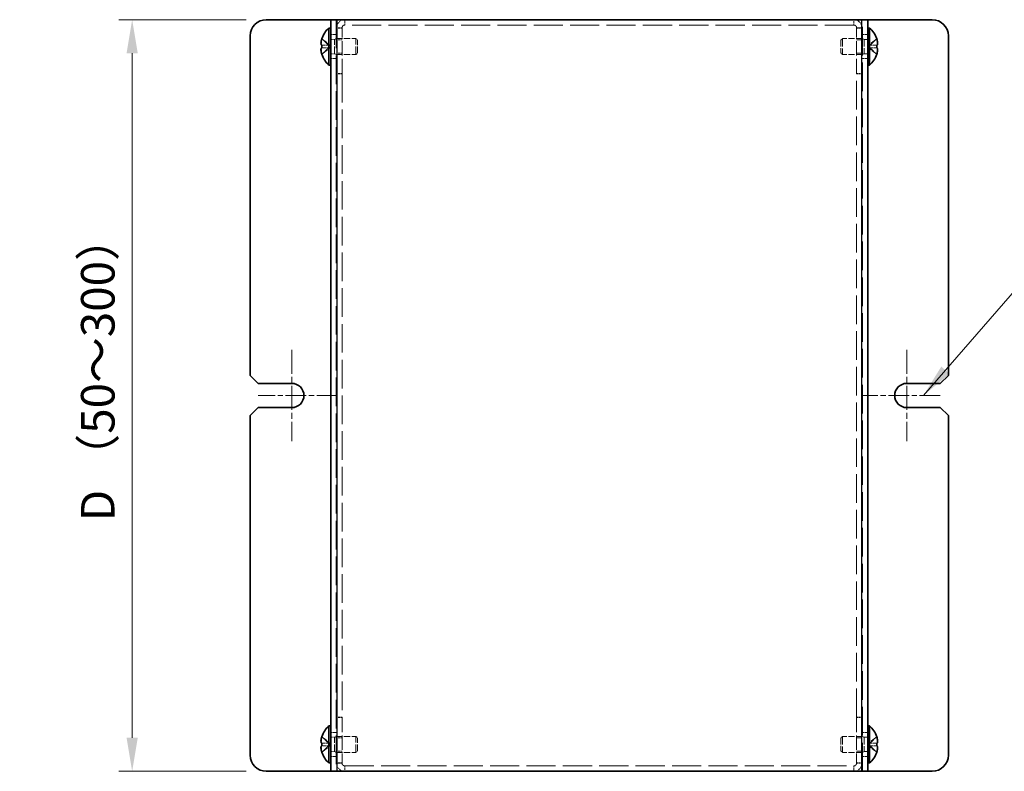
# Model space of a CAD drawing. Units: millimetres. Extents: x 36 to 2989, y 20 to 723.
# Drawn here: x 262 to 445, y 421 to 561 of the extents above; entities that cross this region are included whole.
import ezdxf

# ---------------------------------------------------------------- set-up
doc = ezdxf.new("R2010")
doc.units = ezdxf.units.MM
doc.header["$LTSCALE"] = 2.5
doc.linetypes.add('CHAIN', pattern=[0.3543, 0.2362, -0.0295, 0.0591, -0.0295])
doc.linetypes.add('DASHED', pattern=[0.2067, 0.1654, -0.0413])
doc.layers.get('Defpoints').update_dxf_attribs({"lineweight": 25})
for name, color, linetype, lineweight in [('Center Mark (ISO)', 131, 'Continuous', 18), ('Dimension (ISO)', 7, 'Continuous', 18), ('Dimension (ISO) @ 1', 7, 'Continuous', 18), ('Hidden (ISO)', 7, 'DASHED', 18), ('Hidden Narrow (ISO)', 7, 'DASHED', 18), ('Symbol (ISO) @ 1', 7, 'Continuous', 18), ('Visible (ISO)', 7, 'Continuous', 35), ('Visible Narrow (ISO)', 7, 'Continuous', 25)]:
    doc.layers.add(name, color=color, linetype=linetype, lineweight=lineweight)
doc.styles.add('Note Text (TK)', font='txt')
doc.dimstyles.new('Default - Method 1b (TK)', dxfattribs={"dimscale": 2.5, "dimtxt": 2.5, "dimasz": 2.5, "dimexe": 1, "dimexo": 1.5, "dimgap": 1, "dimtad": 1, "dimtoh": 1, "dimrnd": 1e-08, "dimdsep": 46, "dimtxsty": 'Note Text (TK)', "dimcen": 0.09, "dimdle": 5, "dimclrd": 100, "dimclre": 100, "dimclrt": 7, "dimadec": 1, "dimazin": 1, "dimtfac": 1, "dimtmove": 0, "dimatfit": 3, "dimfxl": 1, "dimtolj": 1, "dimlwd": -1, "dimlwe": -1, "dimarcsym": 0})
doc.dimstyles.new('Default - Method 1b (TK)$7', dxfattribs={"dimscale": 2.5, "dimtxt": 2.5, "dimasz": 2.5, "dimexe": 1, "dimexo": 1.5, "dimgap": 1, "dimtad": 1, "dimtoh": 1, "dimrnd": 1e-08, "dimdsep": 46, "dimtxsty": 'Note Text (TK)', "dimcen": 0.09, "dimdle": 5, "dimclrd": 100, "dimclre": 100, "dimclrt": 7, "dimadec": 1, "dimazin": 1, "dimtfac": 1, "dimtmove": 0, "dimatfit": 3, "dimfxl": 1, "dimtolj": 1, "dimlwd": -1, "dimlwe": -1, "dimarcsym": 0})

# ---------------------------------------------------------------- blocks, each defined once
blk = doc.blocks.new('*D29')
at = {"layer": 'Defpoints', "color": 0}
for p in [(307.63, 561.2), (282.65, 421.2), (307.63, 421.2)]:
    blk.add_point(p, dxfattribs=at)
at = {"layer": 'Dimension (ISO)', "color": 100}
for p, q in [((303.88, 561.2), (280.15, 561.2)), ((282.65, 554.95), (282.65, 427.45)), ((303.88, 421.2), (280.15, 421.2))]:
    blk.add_line(p, q, dxfattribs=at)
for points in [[(281.61, 554.95), (283.69, 554.95), (282.65, 561.2)], [(281.61, 427.45), (283.69, 427.45), (282.65, 421.2)]]:
    blk.add_solid(points, dxfattribs=at)
at = {"layer": 'Dimension (ISO)', "color": 7, "insert": (276.25, 465.86), "char_height": 6.25, "attachment_point": 4, "rotation": 90, "style": 'Note Text (TK)'}
blk.add_mtext('\\A1; D （50～300）', dxfattribs=at)

msp = doc.modelspace()

# ---------------------------------------------------------------- linework, layer by layer
at = {"layer": 'Center Mark (ISO)', "linetype": 'CHAIN', "ltscale": 7.55611}
for p, q in [((312.3817, 499.702), (312.3817, 482.702)), ((426.8817, 499.702), (426.8817, 482.702))]:
    msp.add_line(p, q, dxfattribs=at)
at = {"layer": 'Center Mark (ISO)', "linetype": 'CHAIN', "ltscale": 6.556024}
for p, q in [((320.8817, 491.202), (306.1317, 491.202)), ((433.1317, 491.202), (418.3817, 491.202))]:
    msp.add_line(p, q, dxfattribs=at)
at = {"layer": 'Hidden (ISO)', "ltscale": 12.901145}
for p, q in [((320.6317, 561.202), (320.6317, 421.202)), ((418.6317, 421.202), (418.6317, 561.202))]:
    msp.add_line(p, q, dxfattribs=at)
at = {"layer": 'Hidden (ISO)', "ltscale": 0.761779}
for p, q in [((321.7317, 559.6313), (320.7317, 559.6313)), ((417.5317, 559.6313), (418.5317, 559.6313)), ((319.6317, 558.452), (320.6317, 558.452)), ((321.7317, 557.4315), (320.7317, 557.4315)), ((418.5317, 557.4315), (417.5317, 557.4315)), ((418.6317, 558.452), (419.6317, 558.452)), ((319.6317, 553.952), (320.6317, 553.952)), ((321.7317, 554.9725), (320.7317, 554.9725)), ((418.5317, 554.9725), (417.5317, 554.9725)), ((418.6317, 553.952), (419.6317, 553.952)), ((321.7317, 551.202), (320.7317, 551.202)), ((321.7317, 551.1313), (320.7317, 551.1313)), ((417.5317, 551.202), (418.5317, 551.202)), ((417.5317, 551.1313), (418.5317, 551.1313)), ((321.7317, 431.2727), (320.7317, 431.2727)), ((321.7317, 431.202), (320.7317, 431.202)), ((417.5317, 431.2727), (418.5317, 431.2727)), ((417.5317, 431.202), (418.5317, 431.202)), ((319.6317, 428.452), (320.6317, 428.452)), ((321.7317, 427.4315), (320.7317, 427.4315)), ((418.5317, 427.4315), (417.5317, 427.4315)), ((418.6317, 428.452), (419.6317, 428.452)), ((319.6317, 423.952), (320.6317, 423.952)), ((321.7317, 424.9725), (320.7317, 424.9725)), ((418.5317, 424.9725), (417.5317, 424.9725)), ((418.6317, 423.952), (419.6317, 423.952)), ((321.7317, 422.7727), (320.7317, 422.7727)), ((417.5317, 422.7727), (418.5317, 422.7727))]:
    msp.add_line(p, q, dxfattribs=at)
at = {"layer": 'Hidden (ISO)', "ltscale": 6.475868}
for p, q in [((321.7317, 551.202), (321.7317, 559.702)), ((417.5317, 551.202), (417.5317, 559.702)), ((321.7317, 431.202), (321.7317, 422.702)), ((417.5317, 431.202), (417.5317, 422.702))]:
    msp.add_line(p, q, dxfattribs=at)
at = {"layer": 'Hidden (ISO)', "ltscale": 13.103877}
for p, q in [((417.0317, 560.202), (322.2317, 560.202)), ((322.2317, 422.202), (417.0317, 422.202))]:
    msp.add_line(p, q, dxfattribs=at)
at = {"layer": 'Hidden (ISO)', "ltscale": 1.446751}
for p, q in [((319.4505, 556.4555), (317.972, 557.6473)), ((421.2915, 557.6473), (419.813, 556.4555)), ((317.972, 556.4545), (319.4505, 556.4545)), ((317.972, 554.7566), (319.4505, 555.9485)), ((421.2915, 555.9495), (419.813, 555.9495)), ((419.813, 555.9485), (421.2915, 554.7566)), ((319.4505, 426.4555), (317.972, 427.6473)), ((421.2915, 427.6473), (419.813, 426.4555)), ((317.972, 426.4545), (319.4505, 426.4545)), ((317.972, 424.7566), (319.4505, 425.9485)), ((421.2915, 425.9495), (419.813, 425.9495)), ((419.813, 425.9485), (421.2915, 424.7566))]:
    msp.add_line(p, q, dxfattribs=at)
at = {"layer": 'Hidden (ISO)', "ltscale": 0.528091}
for p, q in [((319.6317, 557.5395), (320.325, 557.5395)), ((419.6317, 557.5395), (418.9385, 557.5395)), ((319.6317, 554.8645), (320.325, 554.8645)), ((419.6317, 554.8645), (418.9385, 554.8645)), ((319.6317, 427.5395), (320.325, 427.5395)), ((419.6317, 427.5395), (418.9385, 427.5395)), ((319.6317, 424.8645), (320.325, 424.8645)), ((419.6317, 424.8645), (418.9385, 424.8645))]:
    msp.add_line(p, q, dxfattribs=at)
at = {"layer": 'Hidden (ISO)', "ltscale": 0.264357}
for p, q in [((320.325, 557.5395), (320.6317, 557.702)), ((418.9385, 557.5395), (418.6317, 557.702)), ((320.325, 554.8645), (320.6317, 554.702)), ((418.9385, 554.8645), (418.6317, 554.702)), ((320.325, 427.5395), (320.6317, 427.702)), ((418.9385, 427.5395), (418.6317, 427.702)), ((320.325, 424.8645), (320.6317, 424.702)), ((418.9385, 424.8645), (418.6317, 424.702))]:
    msp.add_line(p, q, dxfattribs=at)
at = {"layer": 'Hidden (ISO)', "ltscale": 3.201223}
for p, q in [((320.325, 554.8645), (320.325, 557.5395)), ((418.9385, 557.5395), (418.9385, 554.8645)), ((320.325, 424.8645), (320.325, 427.5395)), ((418.9385, 427.5395), (418.9385, 424.8645))]:
    msp.add_line(p, q, dxfattribs=at)
at = {"layer": 'Hidden (ISO)', "ltscale": 2.813727}
for p, q in [((320.6317, 557.702), (324.325, 557.702)), ((418.6317, 557.702), (414.9385, 557.702)), ((320.6317, 554.702), (324.325, 554.702)), ((418.6317, 554.702), (414.9385, 554.702)), ((320.6317, 427.702), (324.325, 427.702)), ((418.6317, 427.702), (414.9385, 427.702)), ((320.6317, 424.702), (324.325, 424.702)), ((418.6317, 424.702), (414.9385, 424.702))]:
    msp.add_line(p, q, dxfattribs=at)
at = {"layer": 'Hidden (ISO)', "ltscale": 3.590168}
for p, q in [((324.325, 554.702), (324.325, 557.702)), ((414.9385, 557.702), (414.9385, 554.702)), ((324.325, 424.702), (324.325, 427.702)), ((414.9385, 427.702), (414.9385, 424.702))]:
    msp.add_line(p, q, dxfattribs=at)
at = {"layer": 'Hidden (ISO)', "ltscale": 0.330384}
for p, q in [((324.6317, 557.3952), (324.325, 557.702)), ((414.6317, 557.3952), (414.9385, 557.702)), ((324.6317, 555.0087), (324.325, 554.702)), ((414.6317, 555.0087), (414.9385, 554.702)), ((324.6317, 427.3952), (324.325, 427.702)), ((414.6317, 427.3952), (414.9385, 427.702)), ((324.6317, 425.0087), (324.325, 424.702)), ((414.6317, 425.0087), (414.9385, 424.702))]:
    msp.add_line(p, q, dxfattribs=at)
at = {"layer": 'Hidden (ISO)', "ltscale": 2.856019}
for p, q in [((324.6317, 555.0087), (324.6317, 557.3952)), ((414.6317, 557.3952), (414.6317, 555.0087)), ((324.6317, 425.0087), (324.6317, 427.3952)), ((414.6317, 427.3952), (414.6317, 425.0087))]:
    msp.add_line(p, q, dxfattribs=at)
at = {"layer": 'Hidden (ISO)', "ltscale": 1.447047}
for p, q in [((319.4508, 555.9495), (317.972, 555.9495)), ((419.8127, 556.4545), (421.2915, 556.4545)), ((319.4508, 425.9495), (317.972, 425.9495)), ((419.8127, 426.4545), (421.2915, 426.4545))]:
    msp.add_line(p, q, dxfattribs=at)
at = {"layer": 'Hidden (ISO)', "ltscale": 0.000195763}
for p, q in [((319.4508, 556.4545), (319.4505, 556.4545)), ((419.8127, 555.9495), (419.813, 555.9495)), ((319.4508, 426.4545), (319.4505, 426.4545)), ((419.8127, 425.9495), (419.813, 425.9495))]:
    msp.add_line(p, q, dxfattribs=at)
at = {"layer": 'Hidden (ISO)', "ltscale": 0.000195751}
for p, q in [((319.4508, 555.9487), (319.4505, 555.9485)), ((419.8127, 556.4552), (419.813, 556.4555)), ((319.4508, 425.9487), (319.4505, 425.9485)), ((419.8127, 426.4552), (419.813, 426.4555))]:
    msp.add_line(p, q, dxfattribs=at)
at = {"layer": 'Hidden (ISO)', "ltscale": 0.384649}
for p, q in [((319.4517, 555.9495), (319.4517, 556.4545)), ((419.8117, 556.4545), (419.8117, 555.9495)), ((319.4517, 425.9495), (319.4517, 426.4545)), ((419.8117, 426.4545), (419.8117, 425.9495))]:
    msp.add_line(p, q, dxfattribs=at)
at = {"layer": 'Hidden (ISO)', "ltscale": 0.076088}
for p, q in [((321.7317, 551.202), (321.7317, 551.1313)), ((417.5317, 551.202), (417.5317, 551.1313)), ((321.7317, 431.202), (321.7317, 431.2727)), ((417.5317, 431.202), (417.5317, 431.2727))]:
    msp.add_line(p, q, dxfattribs=at)
at = {"layer": 'Hidden (ISO)', "ltscale": 12.885941}
for p, q in [((321.7317, 551.1313), (321.7317, 431.2727)), ((417.5317, 431.2727), (417.5317, 551.1313))]:
    msp.add_line(p, q, dxfattribs=at)
at = {"layer": 'Hidden (ISO)', "ltscale": 1.795034}
for centre, start, end in [((322.2317, 559.702), 90, 180), ((417.0317, 559.702), 0, 90), ((322.2317, 422.702), 180, 270), ((417.0317, 422.702), 270, 0)]:
    msp.add_arc(centre, 1.5, start, end, dxfattribs=at)
at = {"layer": 'Hidden (ISO)', "ltscale": 0.598278}
for centre, start, end in [((322.2317, 559.702), 90, 180), ((417.0317, 559.702), 0, 90), ((322.2317, 422.702), 180, 270), ((417.0317, 422.702), 270, 0)]:
    msp.add_arc(centre, 0.5, start, end, dxfattribs=at)
at = {"layer": 'Hidden (ISO)', "ltscale": 0.189052}
for points in [[(317.8202, 555.7654), (317.8136, 555.7269), (317.8086, 555.6763), (317.8086, 555.61), (317.8086, 555.61), (317.8086, 555.61)], [(421.4433, 556.6386), (421.4499, 556.6771), (421.4549, 556.7276), (421.4549, 556.7939), (421.4549, 556.7939), (421.4549, 556.794)], [(317.8202, 425.7654), (317.8136, 425.7269), (317.8086, 425.6763), (317.8086, 425.61), (317.8086, 425.61), (317.8086, 425.61)], [(421.4433, 426.6386), (421.4499, 426.6771), (421.4549, 426.7276), (421.4549, 426.7939), (421.4549, 426.7939), (421.4549, 426.794)]]:
    msp.add_open_spline(points, degree=3, knots=[0.0627270659, 0.0627270659, 0.0627270659, 0.0627270659, 0.0765891109, 0.0765891109, 0.0765977261, 0.0765977261, 0.0765977261, 0.0765977261], dxfattribs=at)
at = {"layer": 'Hidden (ISO)', "ltscale": 0.334753}
for points in [[(317.9568, 555.9495), (317.9321, 555.9495), (317.9098, 555.9406), (317.8752, 555.9103), (317.8618, 555.8916), (317.8505, 555.8678)], [(421.3066, 556.4545), (421.3313, 556.4545), (421.3537, 556.4634), (421.3882, 556.4937), (421.4017, 556.5124), (421.413, 556.5361)], [(317.9568, 425.9495), (317.9321, 425.9495), (317.9098, 425.9406), (317.8752, 425.9103), (317.8618, 425.8916), (317.8505, 425.8678)], [(421.3066, 426.4545), (421.3313, 426.4545), (421.3537, 426.4634), (421.3882, 426.4937), (421.4017, 426.5124), (421.413, 426.5361)]]:
    msp.add_open_spline(points, degree=3, knots=[0, 0, 0, 0, 0.0243261606, 0.0243261606, 0.0437900973, 0.0437900973, 0.0437900973, 0.0437900973], dxfattribs=at)
at = {"layer": 'Hidden (ISO)', "ltscale": 0.171932}
for points in [[(421.4433, 556.9866), (421.4379, 557.0348), (421.431, 557.0823), (421.4201, 557.1468), (421.4167, 557.1658), (421.413, 557.1851)], [(317.8202, 555.4173), (317.8256, 555.3692), (317.8325, 555.3216), (317.8434, 555.2572), (317.8468, 555.2381), (317.8505, 555.2189)], [(421.4433, 426.9866), (421.4379, 427.0348), (421.431, 427.0823), (421.4201, 427.1468), (421.4167, 427.1658), (421.413, 427.1851)], [(317.8202, 425.4173), (317.8256, 425.3692), (317.8325, 425.3216), (317.8434, 425.2572), (317.8468, 425.2381), (317.8505, 425.2189)]]:
    msp.add_open_spline(points, degree=3, knots=[0.0897829174, 0.0897829174, 0.0897829174, 0.0897829174, 0.0996631907, 0.0996631907, 0.1037658124, 0.1037658124, 0.1037658124, 0.1037658124], dxfattribs=at)
at = {"layer": 'Hidden Narrow (ISO)', "ltscale": 0.761779}
for p, q in [((322.2317, 561.202), (322.2317, 560.202)), ((417.0317, 560.202), (417.0317, 561.202)), ((321.7317, 559.702), (320.7317, 559.702)), ((418.5317, 559.702), (417.5317, 559.702)), ((320.7317, 422.702), (321.7317, 422.702)), ((322.2317, 422.202), (322.2317, 421.202)), ((417.0317, 421.202), (417.0317, 422.202)), ((417.5317, 422.702), (418.5317, 422.702))]:
    msp.add_line(p, q, dxfattribs=at)
at = {"layer": 'Hidden Narrow (ISO)', "ltscale": 1.457933}
for points in [[(317.9568, 557.6007), (317.9924, 557.5843), (318.028, 557.5645), (318.0636, 557.5418), (318.0992, 557.519), (318.1348, 557.4934), (318.1703, 557.4654), (318.2415, 557.4095), (318.3127, 557.3443), (318.3838, 557.2743), (318.5262, 557.1345), (318.6685, 556.9758), (318.8109, 556.8357), (318.9176, 556.7306), (319.0244, 556.636), (319.1311, 556.5673), (319.1667, 556.5445), (319.2023, 556.5245), (319.2379, 556.5079), (319.3087, 556.475), (319.3796, 556.4557), (319.4505, 556.4555)], [(421.3066, 554.8032), (421.2711, 554.8196), (421.2355, 554.8394), (421.1999, 554.8622), (421.1643, 554.8849), (421.1287, 554.9105), (421.0931, 554.9385), (421.022, 554.9944), (420.9508, 555.0597), (420.8796, 555.1296), (420.7373, 555.2695), (420.595, 555.4281), (420.4526, 555.5682), (420.3459, 555.6733), (420.2391, 555.768), (420.1324, 555.8366), (420.0968, 555.8595), (420.0612, 555.8795), (420.0256, 555.896), (419.9547, 555.929), (419.8839, 555.9482), (419.813, 555.9485)], [(317.9568, 427.6007), (317.9924, 427.5843), (318.028, 427.5645), (318.0636, 427.5418), (318.0992, 427.519), (318.1348, 427.4934), (318.1703, 427.4654), (318.2415, 427.4095), (318.3127, 427.3443), (318.3838, 427.2743), (318.5262, 427.1345), (318.6685, 426.9758), (318.8109, 426.8357), (318.9176, 426.7306), (319.0244, 426.636), (319.1311, 426.5673), (319.1667, 426.5445), (319.2023, 426.5245), (319.2379, 426.5079), (319.3087, 426.475), (319.3796, 426.4557), (319.4505, 426.4555)], [(421.3066, 424.8032), (421.2711, 424.8196), (421.2355, 424.8394), (421.1999, 424.8622), (421.1643, 424.8849), (421.1287, 424.9105), (421.0931, 424.9385), (421.022, 424.9944), (420.9508, 425.0597), (420.8796, 425.1296), (420.7373, 425.2695), (420.595, 425.4281), (420.4526, 425.5682), (420.3459, 425.6733), (420.2391, 425.768), (420.1324, 425.8366), (420.0968, 425.8595), (420.0612, 425.8795), (420.0256, 425.896), (419.9547, 425.929), (419.8839, 425.9482), (419.813, 425.9485)]]:
    msp.add_open_spline(points, degree=3, knots=[-0.034563134, -0.034563134, -0.034563134, -0.034563134, -0.023887838, -0.023887838, -0.023887838, -0.013212542, -0.013212542, -0.013212542, 0.008138051, 0.008138051, 0.008138051, 0.050839236, 0.050839236, 0.050839236, 0.082865125, 0.082865125, 0.082865125, 0.093540421, 0.093540421, 0.093540421, 0.114803, 0.114803, 0.114803, 0.114803], dxfattribs=at)
at = {"layer": 'Hidden Narrow (ISO)', "ltscale": 1.458036}
for points in [[(319.4505, 556.4555), (319.3085, 556.4559), (319.1664, 556.5316), (319.0244, 556.6439), (318.882, 556.7564), (318.7397, 556.9057), (318.5974, 557.055), (318.4906, 557.1669), (318.3838, 557.2789), (318.2771, 557.3751), (318.1703, 557.4713), (318.0636, 557.5516), (317.9568, 557.6007)], [(419.813, 556.4555), (419.955, 556.4559), (420.0971, 556.5316), (420.2391, 556.6439), (420.3815, 556.7564), (420.5238, 556.9057), (420.6661, 557.055), (420.7729, 557.1669), (420.8796, 557.2789), (420.9864, 557.3751), (421.0931, 557.4713), (421.1999, 557.5516), (421.3066, 557.6007)], [(319.4505, 555.9485), (319.3085, 555.948), (319.1664, 555.8723), (319.0244, 555.76), (318.882, 555.6475), (318.7397, 555.4983), (318.5974, 555.349), (318.4906, 555.237), (318.3838, 555.125), (318.2771, 555.0288), (318.1703, 554.9327), (318.0636, 554.8523), (317.9568, 554.8032)], [(419.813, 555.9485), (419.955, 555.948), (420.0971, 555.8723), (420.2391, 555.76), (420.3815, 555.6475), (420.5238, 555.4983), (420.6661, 555.349), (420.7729, 555.237), (420.8796, 555.125), (420.9864, 555.0288), (421.0931, 554.9327), (421.1999, 554.8523), (421.3066, 554.8032)], [(319.4505, 426.4555), (319.3085, 426.4559), (319.1664, 426.5316), (319.0244, 426.6439), (318.882, 426.7564), (318.7397, 426.9057), (318.5974, 427.055), (318.4906, 427.1669), (318.3838, 427.2789), (318.2771, 427.3751), (318.1703, 427.4713), (318.0636, 427.5516), (317.9568, 427.6007)], [(419.813, 426.4555), (419.955, 426.4559), (420.0971, 426.5316), (420.2391, 426.6439), (420.3815, 426.7564), (420.5238, 426.9057), (420.6661, 427.055), (420.7729, 427.1669), (420.8796, 427.2789), (420.9864, 427.3751), (421.0931, 427.4713), (421.1999, 427.5516), (421.3066, 427.6007)], [(319.4505, 425.9485), (319.3085, 425.948), (319.1664, 425.8723), (319.0244, 425.76), (318.882, 425.6475), (318.7397, 425.4983), (318.5974, 425.349), (318.4906, 425.237), (318.3838, 425.125), (318.2771, 425.0288), (318.1703, 424.9327), (318.0636, 424.8523), (317.9568, 424.8032)], [(419.813, 425.9485), (419.955, 425.948), (420.0971, 425.8723), (420.2391, 425.76), (420.3815, 425.6475), (420.5238, 425.4983), (420.6661, 425.349), (420.7729, 425.237), (420.8796, 425.125), (420.9864, 425.0288), (421.0931, 424.9327), (421.1999, 424.8523), (421.3066, 424.8032)]]:
    msp.add_open_spline(points, degree=3, knots=[-0.114803, -0.114803, -0.114803, -0.114803, -0.072189825, -0.072189825, -0.072189825, -0.029488641, -0.029488641, -0.029488641, 0.002537246, 0.002537246, 0.002537246, 0.034563134, 0.034563134, 0.034563134, 0.034563134], dxfattribs=at)
at = {"layer": 'Hidden Narrow (ISO)', "ltscale": 1.458217}
for points in [[(421.3066, 557.6007), (421.1883, 557.5463), (421.0839, 557.4629), (420.9866, 557.3748), (420.9254, 557.3194), (420.867, 557.2613), (420.8097, 557.2022), (420.7615, 557.1526), (420.7145, 557.1033), (420.6672, 557.0539), (420.5535, 556.9352), (420.4387, 556.8132), (420.302, 556.6956), (420.2813, 556.6778), (420.2604, 556.6604), (420.2393, 556.6437), (420.1273, 556.5553), (420.0097, 556.4853), (419.8908, 556.4627), (419.867, 556.4582), (419.84, 556.4551), (419.813, 556.4549)], [(317.9568, 554.8032), (318.0752, 554.8577), (318.1796, 554.9411), (318.2768, 555.0291), (318.3381, 555.0846), (318.3964, 555.1427), (318.4538, 555.2017), (318.502, 555.2514), (318.549, 555.3007), (318.5963, 555.35), (318.71, 555.4687), (318.8247, 555.5908), (318.9615, 555.7083), (318.9822, 555.7262), (319.0031, 555.7435), (319.0242, 555.7602), (319.1362, 555.8487), (319.2538, 555.9186), (319.3727, 555.9413), (319.3965, 555.9458), (319.4235, 555.9489), (319.4505, 555.9491)], [(421.3066, 427.6007), (421.1883, 427.5463), (421.0839, 427.4629), (420.9866, 427.3748), (420.9254, 427.3194), (420.867, 427.2613), (420.8097, 427.2022), (420.7615, 427.1526), (420.7145, 427.1033), (420.6672, 427.0539), (420.5535, 426.9352), (420.4387, 426.8132), (420.302, 426.6956), (420.2813, 426.6778), (420.2604, 426.6604), (420.2393, 426.6437), (420.1273, 426.5553), (420.0097, 426.4853), (419.8908, 426.4627), (419.867, 426.4582), (419.84, 426.4551), (419.813, 426.4549)], [(317.9568, 424.8032), (318.0752, 424.8577), (318.1796, 424.9411), (318.2768, 425.0291), (318.3381, 425.0846), (318.3964, 425.1427), (318.4538, 425.2017), (318.502, 425.2514), (318.549, 425.3007), (318.5963, 425.35), (318.71, 425.4687), (318.8247, 425.5908), (318.9615, 425.7083), (318.9822, 425.7262), (319.0031, 425.7435), (319.0242, 425.7602), (319.1362, 425.8487), (319.2538, 425.9186), (319.3727, 425.9413), (319.3965, 425.9458), (319.4235, 425.9489), (319.4505, 425.9491)]]:
    msp.add_open_spline(points, degree=3, knots=[0, 0, 0, 0, 0.039091319, 0.039091319, 0.039091319, 0.063712203, 0.063712203, 0.063712203, 0.084419826, 0.084419826, 0.084419826, 0.134245339, 0.134245339, 0.134245339, 0.141792047, 0.141792047, 0.141792047, 0.181775039, 0.181775039, 0.181775039, 0.1897855, 0.1897855, 0.1897855, 0.1897855], dxfattribs=at)
at = {"layer": 'Visible (ISO)'}
for p, q in [((307.6317, 561.202), (319.1317, 561.202)), ((319.1317, 561.202), (319.6317, 561.202)), ((319.6317, 421.202), (319.6317, 561.202)), ((320.7317, 561.202), (319.6317, 561.202)), ((320.7317, 561.202), (418.5317, 561.202)), ((419.6317, 561.202), (418.5317, 561.202)), ((420.1317, 561.202), (419.6317, 561.202)), ((419.6317, 561.202), (419.6317, 421.202)), ((431.6317, 561.202), (420.1317, 561.202)), ((319.2891, 552.752), (319.2891, 559.652)), ((319.2891, 559.652), (319.6317, 559.652)), ((419.9744, 559.652), (419.6317, 559.652)), ((419.9744, 559.652), (419.9744, 552.752)), ((304.6317, 558.202), (304.6317, 494.952)), ((317.972, 557.6473), (317.9662, 557.652)), ((421.2972, 557.652), (421.2915, 557.6473)), ((434.6317, 494.952), (434.6317, 558.202)), ((317.972, 556.4545), (317.9568, 556.4545)), ((317.9568, 555.9495), (317.972, 555.9495)), ((421.3066, 556.4545), (421.2915, 556.4545)), ((421.2915, 555.9495), (421.3066, 555.9495)), ((317.9662, 554.752), (317.972, 554.7566)), ((421.2915, 554.7566), (421.2972, 554.752)), ((319.2891, 552.752), (319.6317, 552.752)), ((419.9744, 552.752), (419.6317, 552.752)), ((306.1317, 493.452), (304.6317, 494.952)), ((306.1317, 493.452), (312.3817, 493.452)), ((426.8817, 493.452), (433.1317, 493.452)), ((434.6317, 494.952), (433.1317, 493.452)), ((304.6317, 487.452), (306.1317, 488.952)), ((312.3817, 488.952), (306.1317, 488.952)), ((433.1317, 488.952), (426.8817, 488.952)), ((433.1317, 488.952), (434.6317, 487.452)), ((304.6317, 487.452), (304.6317, 424.202)), ((434.6317, 424.202), (434.6317, 487.452)), ((319.2891, 422.752), (319.2891, 429.652)), ((319.2891, 429.652), (319.6317, 429.652)), ((419.9744, 429.652), (419.6317, 429.652)), ((419.9744, 429.652), (419.9744, 422.752)), ((317.972, 427.6473), (317.9662, 427.652)), ((421.2972, 427.652), (421.2915, 427.6473)), ((317.972, 426.4545), (317.9568, 426.4545)), ((317.9568, 425.9495), (317.972, 425.9495)), ((421.3066, 426.4545), (421.2915, 426.4545)), ((421.2915, 425.9495), (421.3066, 425.9495)), ((317.9662, 424.752), (317.972, 424.7566)), ((421.2915, 424.7566), (421.2972, 424.752)), ((319.2891, 422.752), (319.6317, 422.752)), ((419.9744, 422.752), (419.6317, 422.752)), ((307.6317, 421.202), (319.1317, 421.202)), ((319.1317, 421.202), (319.6317, 421.202)), ((319.6317, 421.202), (320.7317, 421.202)), ((418.5317, 421.202), (320.7317, 421.202)), ((418.5317, 421.202), (419.6317, 421.202)), ((420.1317, 421.202), (419.6317, 421.202)), ((431.6317, 421.202), (420.1317, 421.202))]:
    msp.add_line(p, q, dxfattribs=at)
for centre, radius, start, end in [((307.6317, 558.202), 3, 90, 180), ((431.6317, 558.202), 3, 0, 90), ((322.3317, 556.202), 4.6, 131.409622, 161.626062), ((416.9317, 556.202), 4.6, 18.373938, 48.590378), ((322.3317, 556.202), 4.5931, 161.65841, 162.270008), ((416.9317, 556.202), 4.5931, 17.729992, 18.34159), ((322.3317, 556.202), 4.5931, 197.729992, 198.34159), ((322.3317, 556.202), 4.6, 198.373938, 228.590378), ((416.9317, 556.202), 4.6, 311.409622, 341.626062), ((416.9317, 556.202), 4.5931, 341.65841, 342.270008), ((312.3817, 491.202), 2.25, 270, 90), ((426.8817, 491.202), 2.25, 90, 270), ((322.3317, 426.202), 4.6, 131.409622, 161.626062), ((416.9317, 426.202), 4.6, 18.373938, 48.590378), ((322.3317, 426.202), 4.5931, 161.65841, 162.270008), ((416.9317, 426.202), 4.5931, 17.729992, 18.34159), ((307.6317, 424.202), 3, 180, 270), ((322.3317, 426.202), 4.5931, 197.729992, 198.34159), ((322.3317, 426.202), 4.6, 198.373938, 228.590378), ((416.9317, 426.202), 4.6, 311.409622, 341.626062), ((416.9317, 426.202), 4.5931, 341.65841, 342.270008), ((431.6317, 424.202), 3, 270, 0)]:
    msp.add_arc(centre, radius, start, end, dxfattribs=at)
for centre, major_axis in [((321.3207, 556.202), (0, -4.3087)), ((417.9428, 556.202), (0, 4.3087)), ((321.3207, 426.202), (0, -4.3087)), ((417.9428, 426.202), (0, 4.3087))]:
    msp.add_ellipse(centre, major_axis=major_axis, ratio=0.77853481, start_param=4.65375313, end_param=4.77102483, dxfattribs=at)
for points, knots in [([(317.9568, 557.6007), (317.9321, 557.5235), (317.9098, 557.4448), (317.8703, 557.2862), (317.8533, 557.2055), (317.8268, 557.0488), (317.8086, 556.9213), (317.8085, 556.6837), (317.8222, 556.6105), (317.8533, 556.5249), (317.8701, 556.4977), (317.9098, 556.4631), (317.9321, 556.4545), (317.9568, 556.4545)], [0, 0, 0, 0, 0.024326161, 0.024326161, 0.0500119, 0.0500119, 0.076589111, 0.076589111, 0.099663191, 0.099663191, 0.116461181, 0.116461181, 0.1321878, 0.1321878, 0.1321878, 0.1321878]), ([(317.9568, 556.4545), (317.9322, 556.4545), (317.91, 556.463), (317.8703, 556.4975), (317.8536, 556.5244), (317.8226, 556.6096), (317.8086, 556.6829), (317.8087, 556.9238), (317.8275, 557.0531), (317.8535, 557.2064), (317.8705, 557.2868), (317.9099, 557.4451), (317.9322, 557.5236), (317.9568, 557.6007)], [0, 0, 0, 0, 0.02425367, 0.02425367, 0.050141639, 0.050141639, 0.085703099, 0.085703099, 0.127165475, 0.127165475, 0.168850202, 0.168850202, 0.208348032, 0.208348032, 0.208348032, 0.208348032]), ([(421.3066, 557.6007), (421.3313, 557.5235), (421.3537, 557.4448), (421.3931, 557.2862), (421.4101, 557.2055), (421.4367, 557.0488), (421.4549, 556.9213), (421.4549, 556.6837), (421.4412, 556.6105), (421.4102, 556.5249), (421.3934, 556.4977), (421.3537, 556.4631), (421.3314, 556.4545), (421.3066, 556.4545)], [0, 0, 0, 0, 0.024326161, 0.024326161, 0.0500119, 0.0500119, 0.076589111, 0.076589111, 0.099663191, 0.099663191, 0.116461181, 0.116461181, 0.1321878, 0.1321878, 0.1321878, 0.1321878]), ([(421.413, 557.1851), (421.4018, 557.2445), (421.3884, 557.3055), (421.3537, 557.4449), (421.3314, 557.5234), (421.3066, 557.6007)], [0.1037658124, 0.1037658124, 0.1037658124, 0.1037658124, 0.1164611812, 0.1164611812, 0.1321878003, 0.1321878003, 0.1321878003, 0.1321878003]), ([(317.9568, 554.8032), (317.9321, 554.8805), (317.9098, 554.9591), (317.8703, 555.1177), (317.8533, 555.1984), (317.8268, 555.3552), (317.8086, 555.4826), (317.8085, 555.7203), (317.8222, 555.7934), (317.8533, 555.879), (317.8701, 555.9062), (317.9098, 555.9409), (317.9321, 555.9495), (317.9568, 555.9495)], [0, 0, 0, 0, 0.024326161, 0.024326161, 0.0500119, 0.0500119, 0.076589111, 0.076589111, 0.099663191, 0.099663191, 0.116461181, 0.116461181, 0.1321878, 0.1321878, 0.1321878, 0.1321878]), ([(317.8505, 555.8678), (317.8469, 555.8602), (317.8435, 555.8521), (317.8338, 555.8258), (317.8263, 555.8006), (317.8202, 555.7654)], [0.0437900973, 0.0437900973, 0.0437900973, 0.0437900973, 0.0500119001, 0.0500119001, 0.0627270659, 0.0627270659, 0.0627270659, 0.0627270659]), ([(421.3066, 554.8032), (421.3313, 554.8805), (421.3537, 554.9591), (421.3931, 555.1177), (421.4101, 555.1984), (421.4367, 555.3552), (421.4549, 555.4826), (421.4549, 555.7203), (421.4412, 555.7934), (421.4102, 555.879), (421.3934, 555.9062), (421.3537, 555.9409), (421.3314, 555.9495), (421.3066, 555.9495)], [0, 0, 0, 0, 0.024326161, 0.024326161, 0.0500119, 0.0500119, 0.076589111, 0.076589111, 0.099663191, 0.099663191, 0.116461181, 0.116461181, 0.1321878, 0.1321878, 0.1321878, 0.1321878]), ([(421.3066, 555.9495), (421.3313, 555.9495), (421.3535, 555.941), (421.3931, 555.9065), (421.4099, 555.8795), (421.4409, 555.7944), (421.4548, 555.7211), (421.4548, 555.4801), (421.436, 555.3509), (421.41, 555.1976), (421.393, 555.1171), (421.3536, 554.9589), (421.3313, 554.8803), (421.3066, 554.8032)], [0, 0, 0, 0, 0.02425367, 0.02425367, 0.050141639, 0.050141639, 0.085703099, 0.085703099, 0.127165475, 0.127165475, 0.168850202, 0.168850202, 0.208348032, 0.208348032, 0.208348032, 0.208348032]), ([(421.413, 556.5361), (421.4166, 556.5437), (421.42, 556.5519), (421.4296, 556.5782), (421.4372, 556.6033), (421.4433, 556.6386)], [0.0437900973, 0.0437900973, 0.0437900973, 0.0437900973, 0.0500119001, 0.0500119001, 0.0627270659, 0.0627270659, 0.0627270659, 0.0627270659]), ([(317.8505, 555.2189), (317.8617, 555.1594), (317.8751, 555.0985), (317.9098, 554.959), (317.9321, 554.8805), (317.9568, 554.8032)], [0.1037658124, 0.1037658124, 0.1037658124, 0.1037658124, 0.1164611812, 0.1164611812, 0.1321878003, 0.1321878003, 0.1321878003, 0.1321878003]), ([(317.9568, 427.6007), (317.9321, 427.5235), (317.9098, 427.4448), (317.8703, 427.2862), (317.8533, 427.2055), (317.8268, 427.0488), (317.8086, 426.9213), (317.8085, 426.6837), (317.8222, 426.6105), (317.8533, 426.5249), (317.8701, 426.4977), (317.9098, 426.4631), (317.9321, 426.4545), (317.9568, 426.4545)], [0, 0, 0, 0, 0.024326161, 0.024326161, 0.0500119, 0.0500119, 0.076589111, 0.076589111, 0.099663191, 0.099663191, 0.116461181, 0.116461181, 0.1321878, 0.1321878, 0.1321878, 0.1321878]), ([(317.9568, 426.4545), (317.9322, 426.4545), (317.91, 426.463), (317.8703, 426.4975), (317.8536, 426.5244), (317.8226, 426.6096), (317.8086, 426.6829), (317.8087, 426.9238), (317.8275, 427.0531), (317.8535, 427.2064), (317.8705, 427.2868), (317.9099, 427.4451), (317.9322, 427.5236), (317.9568, 427.6007)], [0, 0, 0, 0, 0.02425367, 0.02425367, 0.050141639, 0.050141639, 0.085703099, 0.085703099, 0.127165475, 0.127165475, 0.168850202, 0.168850202, 0.208348032, 0.208348032, 0.208348032, 0.208348032]), ([(421.3066, 427.6007), (421.3313, 427.5235), (421.3537, 427.4448), (421.3931, 427.2862), (421.4101, 427.2055), (421.4367, 427.0488), (421.4549, 426.9213), (421.4549, 426.6837), (421.4412, 426.6105), (421.4102, 426.5249), (421.3934, 426.4977), (421.3537, 426.4631), (421.3314, 426.4545), (421.3066, 426.4545)], [0, 0, 0, 0, 0.024326161, 0.024326161, 0.0500119, 0.0500119, 0.076589111, 0.076589111, 0.099663191, 0.099663191, 0.116461181, 0.116461181, 0.1321878, 0.1321878, 0.1321878, 0.1321878]), ([(421.413, 427.1851), (421.4018, 427.2445), (421.3884, 427.3055), (421.3537, 427.4449), (421.3314, 427.5234), (421.3066, 427.6007)], [0.1037658124, 0.1037658124, 0.1037658124, 0.1037658124, 0.1164611812, 0.1164611812, 0.1321878003, 0.1321878003, 0.1321878003, 0.1321878003]), ([(317.9568, 424.8032), (317.9321, 424.8805), (317.9098, 424.9591), (317.8703, 425.1177), (317.8533, 425.1984), (317.8268, 425.3552), (317.8086, 425.4826), (317.8085, 425.7203), (317.8222, 425.7934), (317.8533, 425.879), (317.8701, 425.9062), (317.9098, 425.9409), (317.9321, 425.9495), (317.9568, 425.9495)], [0, 0, 0, 0, 0.024326161, 0.024326161, 0.0500119, 0.0500119, 0.076589111, 0.076589111, 0.099663191, 0.099663191, 0.116461181, 0.116461181, 0.1321878, 0.1321878, 0.1321878, 0.1321878]), ([(317.8505, 425.8678), (317.8469, 425.8602), (317.8435, 425.8521), (317.8338, 425.8258), (317.8263, 425.8006), (317.8202, 425.7654)], [0.0437900973, 0.0437900973, 0.0437900973, 0.0437900973, 0.0500119001, 0.0500119001, 0.0627270659, 0.0627270659, 0.0627270659, 0.0627270659]), ([(421.3066, 424.8032), (421.3313, 424.8805), (421.3537, 424.9591), (421.3931, 425.1177), (421.4101, 425.1984), (421.4367, 425.3552), (421.4549, 425.4826), (421.4549, 425.7203), (421.4412, 425.7934), (421.4102, 425.879), (421.3934, 425.9062), (421.3537, 425.9409), (421.3314, 425.9495), (421.3066, 425.9495)], [0, 0, 0, 0, 0.024326161, 0.024326161, 0.0500119, 0.0500119, 0.076589111, 0.076589111, 0.099663191, 0.099663191, 0.116461181, 0.116461181, 0.1321878, 0.1321878, 0.1321878, 0.1321878]), ([(421.3066, 425.9495), (421.3313, 425.9495), (421.3535, 425.941), (421.3931, 425.9065), (421.4099, 425.8795), (421.4409, 425.7944), (421.4548, 425.7211), (421.4548, 425.4801), (421.436, 425.3509), (421.41, 425.1976), (421.393, 425.1171), (421.3536, 424.9589), (421.3313, 424.8803), (421.3066, 424.8032)], [0, 0, 0, 0, 0.02425367, 0.02425367, 0.050141639, 0.050141639, 0.085703099, 0.085703099, 0.127165475, 0.127165475, 0.168850202, 0.168850202, 0.208348032, 0.208348032, 0.208348032, 0.208348032]), ([(421.413, 426.5361), (421.4166, 426.5437), (421.42, 426.5519), (421.4296, 426.5782), (421.4372, 426.6033), (421.4433, 426.6386)], [0.0437900973, 0.0437900973, 0.0437900973, 0.0437900973, 0.0500119001, 0.0500119001, 0.0627270659, 0.0627270659, 0.0627270659, 0.0627270659]), ([(317.8505, 425.2189), (317.8617, 425.1594), (317.8751, 425.0985), (317.9098, 424.959), (317.9321, 424.8805), (317.9568, 424.8032)], [0.1037658124, 0.1037658124, 0.1037658124, 0.1037658124, 0.1164611812, 0.1164611812, 0.1321878003, 0.1321878003, 0.1321878003, 0.1321878003])]:
    msp.add_open_spline(points, degree=3, knots=knots, dxfattribs=at)
for points in [[(317.8086, 555.61), (317.8086, 555.547), (317.813, 555.4816), (317.8202, 555.4173)], [(421.4549, 556.794), (421.4549, 556.857), (421.4504, 556.9223), (421.4433, 556.9866)], [(317.8086, 425.61), (317.8086, 425.547), (317.813, 425.4816), (317.8202, 425.4173)], [(421.4549, 426.794), (421.4549, 426.857), (421.4504, 426.9223), (421.4433, 426.9866)]]:
    msp.add_open_spline(points, degree=3, dxfattribs=at)
at = {"layer": 'Visible Narrow (ISO)'}
for p, q in [((320.7317, 561.202), (320.7317, 421.202)), ((418.5317, 421.202), (418.5317, 561.202))]:
    msp.add_line(p, q, dxfattribs=at)

# ---------------------------------------------------------------- dimensions: what is measured, and where the dimension line sits
at = {"layer": 'Dimension (ISO) @ 1', "color": 100}
dim = msp.add_linear_dim(base=(282.653, 421.202), p1=(307.6317, 561.202), p2=(307.6317, 421.202), angle=90, text=' D （50～300）', dimstyle='Default - Method 1b (TK)', override={"dimscale": 1, "dimtxt": 6.25, "dimasz": 6.25, "dimexe": 2.5, "dimexo": 3.75, "dimgap": 2.5, "dimtoh": 0, "dimdec": 2, "dimcen": 0.225, "dimtp": 0, "dimtm": 0, "dimtdec": 2, "dimtix": 0, "dimtofl": 0, "dimtmove": 0, "dimatfit": 1}, dxfattribs=at)
dim.commit()
dim.dimension.update_dxf_attribs({"geometry": '*D29', "text_midpoint": (282.653, 491.202), "dimtype": 160})

# ---------------------------------------------------------------- leaders
at = {"layer": 'Symbol (ISO) @ 1', "color": 100, "annotation_type": 0, "has_hookline": 1, "hookline_direction": 0, "text_width": 35.4403}
msp.add_leader([(429.9799, 491.202), (448.6418, 512.614), (454.8918, 512.614)], dimstyle='Default - Method 1b (TK)$7', override={"dimscale": 1, "dimtxt": 6.25, "dimasz": 6.25, "dimgap": 0, "dimtad": 1}, dxfattribs=at)

doc.saveas('drawing.dxf')
